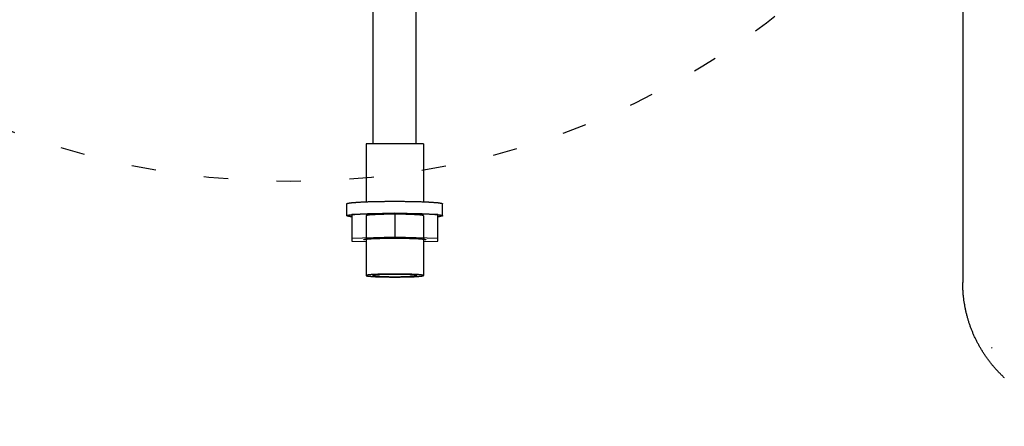
# Model space of a CAD drawing. Units: inches. Extents: x -27858 to 69732, y -1609 to 8951.
# Drawn here: x 3299 to 3315, y 1391 to 1397 of the extents above; entities that cross this region are included whole.
import ezdxf

# ---------------------------------------------------------------- set-up
doc = ezdxf.new("R2010")
doc.units = ezdxf.units.IN
doc.header["$MEASUREMENT"] = 0
doc.linetypes.add('DOT', pattern=[1.6, 0.4, -0.8, 0.4])

# ---------------------------------------------------------------- blocks, each defined once
blk = doc.blocks.new('CEN10 PLAN')
at = {"color": 8, "linetype": 'Continuous'}
for p, q in [((1121.131, -2204.617), (1121.131, -2198.574)), ((1121.84, -2204.617), (1121.84, -2198.574)), ((1130.831, -2202.406), (1130.831, -2202.589)), ((1130.831, -2202.589), (1130.831, -2202.772)), ((1130.831, -2202.772), (1130.831, -2202.955)), ((1130.831, -2202.955), (1130.831, -2203.138)), ((1130.831, -2203.138), (1130.831, -2203.32)), ((1130.831, -2203.32), (1130.831, -2203.502)), ((1130.831, -2203.502), (1130.831, -2203.683)), ((1130.831, -2203.683), (1130.831, -2203.864)), ((1130.831, -2203.864), (1130.831, -2204.045)), ((1130.831, -2204.045), (1130.831, -2204.226)), ((1130.831, -2204.226), (1130.831, -2204.406)), ((1130.831, -2204.406), (1130.831, -2204.586)), ((1130.831, -2204.586), (1130.831, -2204.765)), ((1121.958, -2204.617), (1121.013, -2204.617)), ((1121.013, -2204.617), (1121.013, -2205.569)), ((1121.958, -2204.617), (1121.958, -2205.569)), ((1130.831, -2204.765), (1130.831, -2204.944)), ((1130.831, -2204.944), (1130.831, -2205.123)), ((1130.831, -2205.123), (1130.831, -2205.301)), ((1130.831, -2205.301), (1130.831, -2205.479)), ((1130.831, -2205.479), (1130.831, -2205.657)), ((1120.698, -2205.798), (1120.698, -2205.602)), ((1122.273, -2205.798), (1122.273, -2205.602)), ((1130.831, -2205.657), (1130.831, -2205.834)), ((1121.486, -2205.757), (1120.777, -2205.779)), ((1120.777, -2205.779), (1120.777, -2206.215)), ((1121.013, -2205.798), (1121.013, -2206.781)), ((1122.194, -2205.779), (1121.486, -2205.757)), ((1121.486, -2205.757), (1121.486, -2206.15)), ((1121.958, -2205.798), (1121.958, -2206.781)), ((1122.194, -2206.215), (1122.194, -2205.779)), ((1130.831, -2205.834), (1130.831, -2206.012)), ((1130.831, -2206.012), (1130.831, -2206.189)), ((1121.486, -2206.15), (1120.777, -2206.172)), ((1120.777, -2206.215), (1121.013, -2206.222)), ((1122.194, -2206.172), (1121.486, -2206.15)), ((1121.958, -2206.222), (1122.194, -2206.215)), ((1130.831, -2206.189), (1130.831, -2206.366)), ((1130.831, -2206.366), (1130.83, -2206.542)), ((1130.83, -2206.542), (1130.83, -2206.719)), ((1130.83, -2206.719), (1130.83, -2206.896)), ((1130.831, -2206.91), (1130.83, -2206.896)), ((1130.831, -2206.923), (1130.831, -2206.91)), ((1130.831, -2206.937), (1130.831, -2206.923)), ((1130.831, -2206.951), (1130.831, -2206.937)), ((1130.832, -2206.964), (1130.831, -2206.951)), ((1130.832, -2206.978), (1130.832, -2206.964)), ((1130.833, -2206.991), (1130.832, -2206.978)), ((1130.833, -2207.005), (1130.833, -2206.991)), ((1130.834, -2207.019), (1130.833, -2207.005)), ((1130.835, -2207.032), (1130.834, -2207.019)), ((1130.835, -2207.046), (1130.835, -2207.032)), ((1130.836, -2207.059), (1130.835, -2207.046)), ((1130.837, -2207.073), (1130.836, -2207.059)), ((1130.839, -2207.087), (1130.837, -2207.073)), ((1130.84, -2207.1), (1130.839, -2207.087)), ((1130.841, -2207.114), (1130.84, -2207.1)), ((1130.843, -2207.127), (1130.841, -2207.114)), ((1130.844, -2207.141), (1130.843, -2207.127)), ((1130.846, -2207.154), (1130.844, -2207.141)), ((1130.848, -2207.168), (1130.846, -2207.154)), ((1130.849, -2207.181), (1130.848, -2207.168)), ((1130.851, -2207.195), (1130.849, -2207.181)), ((1130.853, -2207.208), (1130.851, -2207.195)), ((1130.855, -2207.222), (1130.853, -2207.208)), ((1130.857, -2207.235), (1130.855, -2207.222)), ((1130.859, -2207.249), (1130.857, -2207.235)), ((1130.862, -2207.262), (1130.859, -2207.249)), ((1130.864, -2207.275), (1130.862, -2207.262)), ((1130.867, -2207.289), (1130.864, -2207.275)), ((1130.869, -2207.302), (1130.867, -2207.289)), ((1130.872, -2207.315), (1130.869, -2207.302)), ((1130.874, -2207.329), (1130.872, -2207.315)), ((1130.877, -2207.342), (1130.874, -2207.329)), ((1130.88, -2207.355), (1130.877, -2207.342)), ((1130.883, -2207.369), (1130.88, -2207.355)), ((1130.886, -2207.382), (1130.883, -2207.369)), ((1130.889, -2207.395), (1130.886, -2207.382)), ((1130.892, -2207.408), (1130.889, -2207.395)), ((1130.896, -2207.421), (1130.892, -2207.408)), ((1130.899, -2207.434), (1130.896, -2207.421)), ((1130.902, -2207.447), (1130.899, -2207.434)), ((1130.906, -2207.461), (1130.902, -2207.447)), ((1130.91, -2207.474), (1130.906, -2207.461)), ((1130.913, -2207.487), (1130.91, -2207.474)), ((1130.917, -2207.5), (1130.913, -2207.487)), ((1130.921, -2207.513), (1130.917, -2207.5)), ((1130.925, -2207.526), (1130.921, -2207.513)), ((1130.929, -2207.538), (1130.925, -2207.526)), ((1130.933, -2207.551), (1130.929, -2207.538)), ((1130.937, -2207.564), (1130.933, -2207.551)), ((1130.942, -2207.577), (1130.937, -2207.564)), ((1130.946, -2207.59), (1130.942, -2207.577)), ((1130.95, -2207.603), (1130.946, -2207.59)), ((1130.955, -2207.615), (1130.95, -2207.603)), ((1130.959, -2207.628), (1130.955, -2207.615)), ((1130.964, -2207.641), (1130.959, -2207.628)), ((1130.969, -2207.653), (1130.964, -2207.641)), ((1130.974, -2207.666), (1130.969, -2207.653)), ((1130.979, -2207.679), (1130.974, -2207.666)), ((1130.984, -2207.691), (1130.979, -2207.679)), ((1130.989, -2207.704), (1130.984, -2207.691)), ((1130.994, -2207.716), (1130.989, -2207.704)), ((1130.999, -2207.729), (1130.994, -2207.716)), ((1131.004, -2207.741), (1130.999, -2207.729)), ((1131.01, -2207.753), (1131.004, -2207.741)), ((1131.015, -2207.766), (1131.01, -2207.753)), ((1131.021, -2207.778), (1131.015, -2207.766)), ((1131.026, -2207.79), (1131.021, -2207.778)), ((1131.032, -2207.803), (1131.026, -2207.79)), ((1131.038, -2207.815), (1131.032, -2207.803)), ((1131.044, -2207.827), (1131.038, -2207.815)), ((1131.05, -2207.839), (1131.044, -2207.827)), ((1131.056, -2207.851), (1131.05, -2207.839)), ((1131.062, -2207.863), (1131.056, -2207.851)), ((1131.068, -2207.875), (1131.062, -2207.863)), ((1131.074, -2207.887), (1131.068, -2207.875)), ((1131.081, -2207.899), (1131.074, -2207.887)), ((1131.087, -2207.911), (1131.081, -2207.899)), ((1131.094, -2207.923), (1131.087, -2207.911)), ((1131.1, -2207.935), (1131.094, -2207.923)), ((1131.107, -2207.947), (1131.1, -2207.935)), ((1131.113, -2207.958), (1131.107, -2207.947)), ((1131.12, -2207.97), (1131.113, -2207.958)), ((1131.127, -2207.982), (1131.12, -2207.97)), ((1131.134, -2207.993), (1131.127, -2207.982)), ((1131.141, -2208.005), (1131.134, -2207.993)), ((1131.148, -2208.016), (1131.141, -2208.005)), ((1131.155, -2208.028), (1131.148, -2208.016)), ((1131.312, -2207.975), (1131.305, -2207.964)), ((1131.162, -2208.039), (1131.155, -2208.028)), ((1131.17, -2208.051), (1131.162, -2208.039)), ((1131.177, -2208.062), (1131.17, -2208.051)), ((1131.185, -2208.073), (1131.177, -2208.062)), ((1131.192, -2208.085), (1131.185, -2208.073)), ((1131.2, -2208.096), (1131.192, -2208.085)), ((1131.207, -2208.107), (1131.2, -2208.096)), ((1131.215, -2208.118), (1131.207, -2208.107)), ((1131.223, -2208.129), (1131.215, -2208.118)), ((1131.231, -2208.14), (1131.223, -2208.129)), ((1131.239, -2208.151), (1131.231, -2208.14)), ((1131.247, -2208.162), (1131.239, -2208.151)), ((1131.255, -2208.173), (1131.247, -2208.162)), ((1131.263, -2208.183), (1131.255, -2208.173)), ((1131.271, -2208.194), (1131.263, -2208.183)), ((1131.279, -2208.205), (1131.271, -2208.194)), ((1131.288, -2208.216), (1131.279, -2208.205)), ((1131.296, -2208.226), (1131.288, -2208.216)), ((1131.305, -2208.237), (1131.296, -2208.226)), ((1131.313, -2208.247), (1131.305, -2208.237)), ((1131.322, -2208.258), (1131.313, -2208.247)), ((1131.331, -2208.268), (1131.322, -2208.258)), ((1131.339, -2208.278), (1131.331, -2208.268)), ((1131.348, -2208.289), (1131.339, -2208.278)), ((1131.357, -2208.299), (1131.348, -2208.289)), ((1131.366, -2208.309), (1131.357, -2208.299)), ((1131.375, -2208.319), (1131.366, -2208.309)), ((1131.384, -2208.329), (1131.375, -2208.319)), ((1131.393, -2208.339), (1131.384, -2208.329)), ((1131.403, -2208.349), (1131.393, -2208.339)), ((1131.412, -2208.359), (1131.403, -2208.349)), ((1131.421, -2208.369), (1131.412, -2208.359)), ((1131.431, -2208.379), (1131.421, -2208.369)), ((1131.44, -2208.388), (1131.431, -2208.379)), ((1131.45, -2208.398), (1131.44, -2208.388)), ((1131.459, -2208.408), (1131.45, -2208.398)), ((1131.469, -2208.417), (1131.459, -2208.408)), ((1131.479, -2208.427), (1131.469, -2208.417)), ((1131.489, -2208.436), (1131.479, -2208.427)), ((1131.498, -2208.445), (1131.489, -2208.436)), ((1131.508, -2208.455), (1131.498, -2208.445)), ((1131.518, -2208.464), (1131.508, -2208.455))]:
    blk.add_line(p, q, dxfattribs=at)
at = {"color": 8, "linetype": 'Continuous', "flags": 128}
for points in [[(1120.698, -2205.602), (1120.698, -2205.601), (1120.698, -2205.601), (1120.698, -2205.6), (1120.699, -2205.6), (1120.699, -2205.599), (1120.699, -2205.599), (1120.7, -2205.598), (1120.701, -2205.598), (1120.701, -2205.597), (1120.703, -2205.597), (1120.704, -2205.596), (1120.706, -2205.596), (1120.708, -2205.595), (1120.71, -2205.595), (1120.712, -2205.594), (1120.714, -2205.594), (1120.717, -2205.593), (1120.72, -2205.593), (1120.722, -2205.592), (1120.725, -2205.592), (1120.728, -2205.591), (1120.731, -2205.59), (1120.735, -2205.59), (1120.738, -2205.589), (1120.741, -2205.588), (1120.745, -2205.588), (1120.749, -2205.587), (1120.753, -2205.587), (1120.758, -2205.586), (1120.763, -2205.585), (1120.768, -2205.585), (1120.774, -2205.584), (1120.779, -2205.583), (1120.786, -2205.583), (1120.792, -2205.582), (1120.799, -2205.582), (1120.806, -2205.581), (1120.813, -2205.58), (1120.82, -2205.58), (1120.828, -2205.579), (1120.836, -2205.579), (1120.843, -2205.578), (1120.852, -2205.577), (1120.86, -2205.577), (1120.868, -2205.576), (1120.877, -2205.576), (1120.886, -2205.575), (1120.895, -2205.575), (1120.904, -2205.574), (1120.914, -2205.573), (1120.923, -2205.573), (1120.933, -2205.572), (1120.943, -2205.572), (1120.954, -2205.571), (1120.964, -2205.571), (1120.975, -2205.57), (1120.986, -2205.57), (1120.997, -2205.569), (1121.008, -2205.569), (1121.019, -2205.569), (1121.031, -2205.568), (1121.042, -2205.568), (1121.054, -2205.567), (1121.066, -2205.567), (1121.078, -2205.567), (1121.091, -2205.566), (1121.103, -2205.566), (1121.115, -2205.565), (1121.128, -2205.565), (1121.141, -2205.565), (1121.154, -2205.564), (1121.167, -2205.564), (1121.18, -2205.564), (1121.193, -2205.564), (1121.206, -2205.563), (1121.22, -2205.563), (1121.233, -2205.563), (1121.247, -2205.563), (1121.26, -2205.562), (1121.274, -2205.562), (1121.288, -2205.562), (1121.302, -2205.562), (1121.316, -2205.562), (1121.329, -2205.561), (1121.344, -2205.561), (1121.358, -2205.561), (1121.372, -2205.561), (1121.386, -2205.561), (1121.4, -2205.561), (1121.414, -2205.561), (1121.429, -2205.561), (1121.443, -2205.561), (1121.457, -2205.561), (1121.471, -2205.561), (1121.486, -2205.561), (1121.5, -2205.561), (1121.514, -2205.561), (1121.529, -2205.561), (1121.543, -2205.561), (1121.557, -2205.561), (1121.571, -2205.561), (1121.586, -2205.561), (1121.6, -2205.561), (1121.614, -2205.561), (1121.628, -2205.561), (1121.642, -2205.561), (1121.656, -2205.562), (1121.67, -2205.562), (1121.684, -2205.562), (1121.698, -2205.562), (1121.711, -2205.562), (1121.725, -2205.563), (1121.739, -2205.563), (1121.752, -2205.563), (1121.765, -2205.563), (1121.779, -2205.564), (1121.792, -2205.564), (1121.805, -2205.564), (1121.818, -2205.564), (1121.831, -2205.565), (1121.844, -2205.565), (1121.856, -2205.565), (1121.869, -2205.566), (1121.881, -2205.566), (1121.893, -2205.567), (1121.905, -2205.567), (1121.917, -2205.567), (1121.929, -2205.568), (1121.941, -2205.568), (1121.952, -2205.569), (1121.964, -2205.569), (1121.975, -2205.569), (1121.986, -2205.57), (1121.997, -2205.57), (1122.007, -2205.571), (1122.018, -2205.571), (1122.028, -2205.572), (1122.038, -2205.572), (1122.048, -2205.573), (1122.058, -2205.573), (1122.067, -2205.574), (1122.077, -2205.575), (1122.086, -2205.575), (1122.095, -2205.576), (1122.103, -2205.576), (1122.112, -2205.577), (1122.12, -2205.577), (1122.128, -2205.578), (1122.136, -2205.579), (1122.144, -2205.579), (1122.151, -2205.58), (1122.159, -2205.58), (1122.166, -2205.581), (1122.173, -2205.582), (1122.179, -2205.582), (1122.186, -2205.583), (1122.192, -2205.583), (1122.198, -2205.584), (1122.203, -2205.585), (1122.209, -2205.585), (1122.214, -2205.586), (1122.218, -2205.587), (1122.222, -2205.587), (1122.226, -2205.588), (1122.23, -2205.588), (1122.234, -2205.589), (1122.237, -2205.59), (1122.24, -2205.59), (1122.243, -2205.591), (1122.246, -2205.592), (1122.249, -2205.592), (1122.252, -2205.593), (1122.255, -2205.593), (1122.257, -2205.594), (1122.26, -2205.594), (1122.262, -2205.595), (1122.264, -2205.595), (1122.266, -2205.596), (1122.267, -2205.596), (1122.269, -2205.597), (1122.27, -2205.597), (1122.271, -2205.598), (1122.272, -2205.598), (1122.272, -2205.599), (1122.273, -2205.599), (1122.273, -2205.6), (1122.273, -2205.6), (1122.273, -2205.601), (1122.273, -2205.601), (1122.273, -2205.602)], [(1120.698, -2205.798), (1120.698, -2205.798), (1120.698, -2205.797), (1120.698, -2205.797), (1120.699, -2205.796), (1120.699, -2205.796), (1120.699, -2205.795), (1120.7, -2205.795), (1120.701, -2205.794), (1120.701, -2205.794), (1120.703, -2205.793), (1120.704, -2205.793), (1120.706, -2205.792), (1120.708, -2205.792), (1120.71, -2205.791), (1120.712, -2205.791), (1120.714, -2205.79), (1120.717, -2205.79), (1120.72, -2205.789), (1120.722, -2205.789), (1120.725, -2205.788), (1120.728, -2205.788), (1120.731, -2205.787), (1120.735, -2205.786), (1120.738, -2205.786), (1120.741, -2205.785), (1120.745, -2205.784), (1120.749, -2205.784), (1120.753, -2205.783), (1120.758, -2205.782), (1120.763, -2205.782), (1120.768, -2205.781), (1120.774, -2205.781), (1120.779, -2205.78), (1120.786, -2205.779), (1120.792, -2205.779), (1120.799, -2205.778), (1120.806, -2205.778), (1120.813, -2205.777), (1120.82, -2205.776), (1120.828, -2205.776), (1120.836, -2205.775), (1120.843, -2205.775), (1120.852, -2205.774), (1120.86, -2205.773), (1120.868, -2205.773), (1120.877, -2205.772), (1120.886, -2205.772), (1120.895, -2205.771), (1120.904, -2205.771), (1120.914, -2205.77), (1120.923, -2205.769), (1120.933, -2205.769), (1120.943, -2205.768), (1120.954, -2205.768), (1120.964, -2205.767), (1120.975, -2205.767), (1120.986, -2205.767), (1120.997, -2205.766), (1121.008, -2205.766), (1121.019, -2205.765), (1121.031, -2205.765), (1121.042, -2205.764), (1121.054, -2205.764), (1121.066, -2205.763), (1121.078, -2205.763), (1121.091, -2205.763), (1121.103, -2205.762), (1121.115, -2205.762), (1121.128, -2205.762), (1121.141, -2205.761), (1121.154, -2205.761), (1121.167, -2205.761), (1121.18, -2205.76), (1121.193, -2205.76), (1121.206, -2205.76), (1121.22, -2205.76), (1121.233, -2205.759), (1121.247, -2205.759), (1121.26, -2205.759), (1121.274, -2205.759), (1121.288, -2205.758), (1121.302, -2205.758), (1121.316, -2205.758), (1121.329, -2205.758), (1121.344, -2205.758), (1121.358, -2205.758), (1121.372, -2205.758), (1121.386, -2205.757), (1121.4, -2205.757), (1121.414, -2205.757), (1121.429, -2205.757), (1121.443, -2205.757), (1121.457, -2205.757), (1121.471, -2205.757), (1121.486, -2205.757), (1121.5, -2205.757), (1121.514, -2205.757), (1121.529, -2205.757), (1121.543, -2205.757), (1121.557, -2205.757), (1121.571, -2205.757), (1121.586, -2205.757), (1121.6, -2205.758), (1121.614, -2205.758), (1121.628, -2205.758), (1121.642, -2205.758), (1121.656, -2205.758), (1121.67, -2205.758), (1121.684, -2205.758), (1121.698, -2205.759), (1121.711, -2205.759), (1121.725, -2205.759), (1121.739, -2205.759), (1121.752, -2205.76), (1121.765, -2205.76), (1121.779, -2205.76), (1121.792, -2205.76), (1121.805, -2205.761), (1121.818, -2205.761), (1121.831, -2205.761), (1121.844, -2205.762), (1121.856, -2205.762), (1121.869, -2205.762), (1121.881, -2205.763), (1121.893, -2205.763), (1121.905, -2205.763), (1121.917, -2205.764), (1121.929, -2205.764), (1121.941, -2205.765), (1121.952, -2205.765), (1121.964, -2205.766), (1121.975, -2205.766), (1121.986, -2205.767), (1121.997, -2205.767), (1122.007, -2205.767), (1122.018, -2205.768), (1122.028, -2205.768), (1122.038, -2205.769), (1122.048, -2205.769), (1122.058, -2205.77), (1122.067, -2205.771), (1122.077, -2205.771), (1122.086, -2205.772), (1122.095, -2205.772), (1122.103, -2205.773), (1122.112, -2205.773), (1122.12, -2205.774), (1122.128, -2205.775), (1122.136, -2205.775), (1122.144, -2205.776), (1122.151, -2205.776), (1122.159, -2205.777), (1122.166, -2205.778), (1122.173, -2205.778), (1122.179, -2205.779), (1122.186, -2205.779), (1122.192, -2205.78), (1122.198, -2205.781), (1122.203, -2205.781), (1122.209, -2205.782), (1122.214, -2205.782), (1122.218, -2205.783), (1122.222, -2205.784), (1122.226, -2205.784), (1122.23, -2205.785), (1122.234, -2205.786), (1122.237, -2205.786), (1122.24, -2205.787), (1122.243, -2205.788), (1122.246, -2205.788), (1122.249, -2205.789), (1122.252, -2205.789), (1122.255, -2205.79), (1122.257, -2205.79), (1122.26, -2205.791), (1122.262, -2205.791), (1122.264, -2205.792), (1122.266, -2205.792), (1122.267, -2205.793), (1122.269, -2205.793), (1122.27, -2205.794), (1122.271, -2205.794), (1122.272, -2205.795), (1122.272, -2205.795), (1122.273, -2205.796), (1122.273, -2205.796), (1122.273, -2205.797), (1122.273, -2205.797), (1122.273, -2205.798), (1122.273, -2205.798)], [(1121.958, -2205.798), (1121.958, -2205.798), (1121.958, -2205.798), (1121.958, -2205.797), (1121.958, -2205.797), (1121.958, -2205.797), (1121.958, -2205.796), (1121.957, -2205.796), (1121.957, -2205.796), (1121.956, -2205.795), (1121.955, -2205.795), (1121.954, -2205.795), (1121.953, -2205.794), (1121.952, -2205.794), (1121.95, -2205.794), (1121.949, -2205.794), (1121.947, -2205.793), (1121.946, -2205.793), (1121.944, -2205.793), (1121.942, -2205.792), (1121.94, -2205.792), (1121.938, -2205.792), (1121.936, -2205.791), (1121.934, -2205.791), (1121.931, -2205.79), (1121.929, -2205.79), (1121.927, -2205.79), (1121.924, -2205.789), (1121.921, -2205.789), (1121.918, -2205.788), (1121.915, -2205.788), (1121.911, -2205.787), (1121.907, -2205.787), (1121.903, -2205.787), (1121.899, -2205.786), (1121.895, -2205.786), (1121.89, -2205.786), (1121.886, -2205.785), (1121.881, -2205.785), (1121.876, -2205.784), (1121.871, -2205.784), (1121.866, -2205.784), (1121.86, -2205.783), (1121.855, -2205.783), (1121.849, -2205.783), (1121.844, -2205.782), (1121.838, -2205.782), (1121.832, -2205.782), (1121.826, -2205.781), (1121.82, -2205.781), (1121.814, -2205.781), (1121.807, -2205.78), (1121.8, -2205.78), (1121.794, -2205.78), (1121.787, -2205.779), (1121.78, -2205.779), (1121.773, -2205.779), (1121.766, -2205.778), (1121.758, -2205.778), (1121.751, -2205.778), (1121.743, -2205.778), (1121.736, -2205.777), (1121.728, -2205.777), (1121.72, -2205.777), (1121.712, -2205.777), (1121.704, -2205.776), (1121.696, -2205.776), (1121.688, -2205.776), (1121.68, -2205.776), (1121.671, -2205.776), (1121.663, -2205.775), (1121.655, -2205.775), (1121.646, -2205.775), (1121.638, -2205.775), (1121.629, -2205.775), (1121.62, -2205.775), (1121.612, -2205.775), (1121.603, -2205.774), (1121.594, -2205.774), (1121.585, -2205.774), (1121.576, -2205.774), (1121.567, -2205.774), (1121.558, -2205.774), (1121.549, -2205.774), (1121.54, -2205.774), (1121.531, -2205.774), (1121.522, -2205.774), (1121.513, -2205.774), (1121.504, -2205.774), (1121.495, -2205.774), (1121.486, -2205.774), (1121.477, -2205.774), (1121.468, -2205.774), (1121.458, -2205.774), (1121.449, -2205.774), (1121.44, -2205.774), (1121.431, -2205.774), (1121.422, -2205.774), (1121.413, -2205.774), (1121.404, -2205.774), (1121.395, -2205.774), (1121.386, -2205.774), (1121.378, -2205.774), (1121.369, -2205.774), (1121.36, -2205.775), (1121.351, -2205.775), (1121.343, -2205.775), (1121.334, -2205.775), (1121.325, -2205.775), (1121.317, -2205.775), (1121.308, -2205.775), (1121.3, -2205.776), (1121.292, -2205.776), (1121.284, -2205.776), (1121.275, -2205.776), (1121.267, -2205.776), (1121.259, -2205.777), (1121.251, -2205.777), (1121.244, -2205.777), (1121.236, -2205.777), (1121.228, -2205.778), (1121.221, -2205.778), (1121.213, -2205.778), (1121.206, -2205.778), (1121.199, -2205.779), (1121.192, -2205.779), (1121.185, -2205.779), (1121.178, -2205.78), (1121.171, -2205.78), (1121.164, -2205.78), (1121.158, -2205.781), (1121.152, -2205.781), (1121.145, -2205.781), (1121.139, -2205.782), (1121.134, -2205.782), (1121.128, -2205.782), (1121.122, -2205.783), (1121.116, -2205.783), (1121.111, -2205.783), (1121.106, -2205.784), (1121.101, -2205.784), (1121.095, -2205.784), (1121.091, -2205.785), (1121.086, -2205.785), (1121.081, -2205.786), (1121.077, -2205.786), (1121.072, -2205.786), (1121.068, -2205.787), (1121.064, -2205.787), (1121.06, -2205.787), (1121.057, -2205.788), (1121.054, -2205.788), (1121.051, -2205.789), (1121.048, -2205.789), (1121.045, -2205.79), (1121.043, -2205.79), (1121.04, -2205.79), (1121.038, -2205.791), (1121.036, -2205.791), (1121.034, -2205.792), (1121.032, -2205.792), (1121.03, -2205.792), (1121.028, -2205.793), (1121.026, -2205.793), (1121.024, -2205.793), (1121.023, -2205.794), (1121.021, -2205.794), (1121.02, -2205.794), (1121.018, -2205.794), (1121.017, -2205.795), (1121.016, -2205.795), (1121.015, -2205.795), (1121.015, -2205.796), (1121.014, -2205.796), (1121.014, -2205.796), (1121.014, -2205.797), (1121.014, -2205.797), (1121.013, -2205.797), (1121.013, -2205.798), (1121.013, -2205.798), (1121.013, -2205.798)], [(1120.974, -2206.193), (1120.974, -2206.193), (1120.974, -2206.193), (1120.974, -2206.192), (1120.974, -2206.192), (1120.974, -2206.192), (1120.974, -2206.192), (1120.975, -2206.191), (1120.975, -2206.191), (1120.975, -2206.191), (1120.976, -2206.19), (1120.977, -2206.19), (1120.977, -2206.19), (1120.978, -2206.19), (1120.979, -2206.189), (1120.98, -2206.189), (1120.981, -2206.189), (1120.982, -2206.188), (1120.984, -2206.188), (1120.985, -2206.188), (1120.986, -2206.187), (1120.988, -2206.187), (1120.989, -2206.187), (1120.991, -2206.186), (1120.992, -2206.186), (1120.994, -2206.186), (1120.996, -2206.185), (1120.998, -2206.185), (1121, -2206.185), (1121.002, -2206.184), (1121.004, -2206.184), (1121.007, -2206.184), (1121.01, -2206.183), (1121.012, -2206.183), (1121.015, -2206.183), (1121.018, -2206.182), (1121.022, -2206.182), (1121.025, -2206.181), (1121.028, -2206.181), (1121.032, -2206.181), (1121.035, -2206.18), (1121.039, -2206.18), (1121.043, -2206.18), (1121.047, -2206.179), (1121.051, -2206.179), (1121.055, -2206.179), (1121.059, -2206.178), (1121.063, -2206.178), (1121.068, -2206.178), (1121.072, -2206.177), (1121.077, -2206.177), (1121.081, -2206.177), (1121.086, -2206.176), (1121.091, -2206.176), (1121.096, -2206.176), (1121.101, -2206.175), (1121.106, -2206.175), (1121.112, -2206.175), (1121.117, -2206.175), (1121.123, -2206.174), (1121.128, -2206.174), (1121.134, -2206.174), (1121.14, -2206.173), (1121.146, -2206.173), (1121.151, -2206.173), (1121.157, -2206.173), (1121.164, -2206.172), (1121.17, -2206.172), (1121.176, -2206.172), (1121.182, -2206.172), (1121.189, -2206.171), (1121.195, -2206.171), (1121.202, -2206.171), (1121.208, -2206.171), (1121.215, -2206.17), (1121.222, -2206.17), (1121.228, -2206.17), (1121.235, -2206.17), (1121.242, -2206.17), (1121.249, -2206.169), (1121.256, -2206.169), (1121.263, -2206.169), (1121.271, -2206.169), (1121.278, -2206.169), (1121.285, -2206.168), (1121.292, -2206.168), (1121.3, -2206.168), (1121.307, -2206.168), (1121.315, -2206.168), (1121.322, -2206.168), (1121.33, -2206.168), (1121.337, -2206.167), (1121.345, -2206.167), (1121.352, -2206.167), (1121.36, -2206.167), (1121.367, -2206.167), (1121.375, -2206.167), (1121.382, -2206.167), (1121.389, -2206.167), (1121.396, -2206.167), (1121.402, -2206.167), (1121.409, -2206.167), (1121.415, -2206.167), (1121.421, -2206.167), (1121.426, -2206.166), (1121.432, -2206.166), (1121.437, -2206.166), (1121.442, -2206.166), (1121.446, -2206.166), (1121.451, -2206.166), (1121.455, -2206.166), (1121.459, -2206.166), (1121.462, -2206.166), (1121.466, -2206.166), (1121.469, -2206.166), (1121.472, -2206.166), (1121.475, -2206.166), (1121.478, -2206.166), (1121.48, -2206.166), (1121.483, -2206.166), (1121.486, -2206.166)], [(1121.486, -2206.166), (1121.488, -2206.166), (1121.491, -2206.166), (1121.494, -2206.166), (1121.497, -2206.166), (1121.5, -2206.166), (1121.503, -2206.166), (1121.506, -2206.166), (1121.509, -2206.166), (1121.513, -2206.166), (1121.517, -2206.166), (1121.521, -2206.166), (1121.525, -2206.166), (1121.53, -2206.166), (1121.535, -2206.166), (1121.54, -2206.166), (1121.545, -2206.166), (1121.551, -2206.167), (1121.557, -2206.167), (1121.563, -2206.167), (1121.569, -2206.167), (1121.576, -2206.167), (1121.583, -2206.167), (1121.59, -2206.167), (1121.597, -2206.167), (1121.604, -2206.167), (1121.612, -2206.167), (1121.619, -2206.167), (1121.627, -2206.167), (1121.634, -2206.167), (1121.642, -2206.168), (1121.65, -2206.168), (1121.657, -2206.168), (1121.664, -2206.168), (1121.672, -2206.168), (1121.679, -2206.168), (1121.687, -2206.168), (1121.694, -2206.169), (1121.701, -2206.169), (1121.708, -2206.169), (1121.715, -2206.169), (1121.722, -2206.169), (1121.729, -2206.17), (1121.736, -2206.17), (1121.743, -2206.17), (1121.75, -2206.17), (1121.757, -2206.17), (1121.763, -2206.171), (1121.77, -2206.171), (1121.776, -2206.171), (1121.783, -2206.171), (1121.789, -2206.172), (1121.796, -2206.172), (1121.802, -2206.172), (1121.808, -2206.172), (1121.814, -2206.173), (1121.82, -2206.173), (1121.826, -2206.173), (1121.832, -2206.173), (1121.838, -2206.174), (1121.843, -2206.174), (1121.849, -2206.174), (1121.854, -2206.175), (1121.86, -2206.175), (1121.865, -2206.175), (1121.87, -2206.175), (1121.875, -2206.176), (1121.88, -2206.176), (1121.885, -2206.176), (1121.89, -2206.177), (1121.895, -2206.177), (1121.899, -2206.177), (1121.904, -2206.178), (1121.908, -2206.178), (1121.913, -2206.178), (1121.917, -2206.179), (1121.921, -2206.179), (1121.925, -2206.179), (1121.929, -2206.18), (1121.932, -2206.18), (1121.936, -2206.18), (1121.94, -2206.181), (1121.943, -2206.181), (1121.947, -2206.181), (1121.95, -2206.182), (1121.953, -2206.182), (1121.956, -2206.183), (1121.959, -2206.183), (1121.962, -2206.183), (1121.965, -2206.184), (1121.967, -2206.184), (1121.969, -2206.184), (1121.972, -2206.185), (1121.974, -2206.185), (1121.976, -2206.185), (1121.977, -2206.186), (1121.979, -2206.186), (1121.981, -2206.186), (1121.982, -2206.187), (1121.984, -2206.187), (1121.985, -2206.187), (1121.986, -2206.188), (1121.988, -2206.188), (1121.989, -2206.188), (1121.99, -2206.189), (1121.991, -2206.189), (1121.992, -2206.189), (1121.993, -2206.19), (1121.994, -2206.19), (1121.995, -2206.19), (1121.996, -2206.19), (1121.996, -2206.191), (1121.997, -2206.191), (1121.997, -2206.191), (1121.997, -2206.192), (1121.997, -2206.192), (1121.997, -2206.192), (1121.998, -2206.192), (1121.998, -2206.193), (1121.998, -2206.193), (1121.998, -2206.193)], [(1121.958, -2206.781), (1121.958, -2206.781), (1121.958, -2206.78), (1121.958, -2206.78), (1121.958, -2206.78), (1121.958, -2206.779), (1121.957, -2206.779), (1121.957, -2206.779), (1121.956, -2206.778), (1121.956, -2206.778), (1121.955, -2206.778), (1121.954, -2206.777), (1121.952, -2206.777), (1121.951, -2206.777), (1121.949, -2206.776), (1121.948, -2206.776), (1121.946, -2206.776), (1121.944, -2206.776), (1121.942, -2206.775), (1121.939, -2206.775), (1121.937, -2206.775), (1121.935, -2206.774), (1121.933, -2206.774), (1121.93, -2206.773), (1121.928, -2206.773), (1121.925, -2206.772), (1121.922, -2206.772), (1121.919, -2206.771), (1121.916, -2206.771), (1121.913, -2206.77), (1121.909, -2206.77), (1121.905, -2206.77), (1121.901, -2206.769), (1121.896, -2206.769), (1121.892, -2206.768), (1121.887, -2206.768), (1121.882, -2206.768), (1121.876, -2206.767), (1121.871, -2206.767), (1121.865, -2206.767), (1121.86, -2206.766), (1121.854, -2206.766), (1121.848, -2206.765), (1121.842, -2206.765), (1121.835, -2206.765), (1121.829, -2206.764), (1121.823, -2206.764), (1121.816, -2206.764), (1121.809, -2206.763), (1121.802, -2206.763), (1121.795, -2206.763), (1121.788, -2206.762), (1121.78, -2206.762), (1121.773, -2206.762), (1121.765, -2206.761), (1121.758, -2206.761), (1121.75, -2206.761), (1121.742, -2206.76), (1121.733, -2206.76), (1121.725, -2206.76), (1121.717, -2206.76), (1121.708, -2206.759), (1121.7, -2206.759), (1121.691, -2206.759), (1121.683, -2206.759), (1121.674, -2206.759), (1121.665, -2206.758), (1121.656, -2206.758), (1121.647, -2206.758), (1121.638, -2206.758), (1121.629, -2206.758), (1121.619, -2206.758), (1121.61, -2206.757), (1121.601, -2206.757), (1121.591, -2206.757), (1121.582, -2206.757), (1121.572, -2206.757), (1121.563, -2206.757), (1121.553, -2206.757), (1121.544, -2206.757), (1121.534, -2206.757), (1121.524, -2206.757), (1121.515, -2206.757), (1121.505, -2206.757), (1121.495, -2206.757), (1121.486, -2206.757), (1121.476, -2206.757), (1121.466, -2206.757), (1121.457, -2206.757), (1121.447, -2206.757), (1121.437, -2206.757), (1121.428, -2206.757), (1121.418, -2206.757), (1121.409, -2206.757), (1121.399, -2206.757), (1121.39, -2206.757), (1121.38, -2206.757), (1121.371, -2206.757), (1121.361, -2206.757), (1121.352, -2206.758), (1121.343, -2206.758), (1121.334, -2206.758), (1121.325, -2206.758), (1121.316, -2206.758), (1121.307, -2206.758), (1121.298, -2206.759), (1121.289, -2206.759), (1121.28, -2206.759), (1121.272, -2206.759), (1121.263, -2206.759), (1121.255, -2206.76), (1121.246, -2206.76), (1121.238, -2206.76), (1121.23, -2206.76), (1121.222, -2206.761), (1121.214, -2206.761), (1121.206, -2206.761), (1121.199, -2206.762), (1121.191, -2206.762), (1121.184, -2206.762), (1121.176, -2206.763), (1121.169, -2206.763), (1121.162, -2206.763), (1121.156, -2206.764), (1121.149, -2206.764), (1121.143, -2206.764), (1121.136, -2206.765), (1121.13, -2206.765), (1121.124, -2206.765), (1121.118, -2206.766), (1121.112, -2206.766), (1121.106, -2206.767), (1121.101, -2206.767), (1121.095, -2206.767), (1121.09, -2206.768), (1121.085, -2206.768), (1121.08, -2206.768), (1121.075, -2206.769), (1121.071, -2206.769), (1121.067, -2206.77), (1121.063, -2206.77), (1121.059, -2206.77), (1121.056, -2206.771), (1121.052, -2206.771), (1121.049, -2206.772), (1121.046, -2206.772), (1121.044, -2206.773), (1121.041, -2206.773), (1121.039, -2206.774), (1121.037, -2206.774), (1121.034, -2206.775), (1121.032, -2206.775), (1121.03, -2206.775), (1121.028, -2206.776), (1121.026, -2206.776), (1121.024, -2206.776), (1121.022, -2206.776), (1121.021, -2206.777), (1121.019, -2206.777), (1121.018, -2206.777), (1121.017, -2206.778), (1121.016, -2206.778), (1121.015, -2206.778), (1121.014, -2206.779), (1121.014, -2206.779), (1121.014, -2206.779), (1121.014, -2206.78), (1121.013, -2206.78), (1121.013, -2206.78), (1121.013, -2206.781), (1121.013, -2206.781)], [(1121.013, -2206.781), (1121.013, -2206.782), (1121.013, -2206.782), (1121.013, -2206.782), (1121.014, -2206.783), (1121.014, -2206.783), (1121.014, -2206.784), (1121.014, -2206.784), (1121.015, -2206.784), (1121.016, -2206.785), (1121.017, -2206.785), (1121.018, -2206.785), (1121.019, -2206.785), (1121.021, -2206.786), (1121.022, -2206.786), (1121.024, -2206.786), (1121.026, -2206.787), (1121.028, -2206.787), (1121.03, -2206.787), (1121.032, -2206.788), (1121.034, -2206.788), (1121.037, -2206.788), (1121.039, -2206.789), (1121.041, -2206.789), (1121.044, -2206.79), (1121.046, -2206.79), (1121.049, -2206.791), (1121.052, -2206.791), (1121.056, -2206.792), (1121.059, -2206.792), (1121.063, -2206.792), (1121.067, -2206.793), (1121.071, -2206.793), (1121.075, -2206.794), (1121.08, -2206.794), (1121.085, -2206.794), (1121.09, -2206.795), (1121.095, -2206.795), (1121.101, -2206.796), (1121.106, -2206.796), (1121.112, -2206.796), (1121.118, -2206.797), (1121.124, -2206.797), (1121.13, -2206.797), (1121.136, -2206.798), (1121.143, -2206.798), (1121.149, -2206.799), (1121.156, -2206.799), (1121.162, -2206.799), (1121.169, -2206.8), (1121.176, -2206.8), (1121.184, -2206.8), (1121.191, -2206.801), (1121.199, -2206.801), (1121.206, -2206.801), (1121.214, -2206.802), (1121.222, -2206.802), (1121.23, -2206.802), (1121.238, -2206.802), (1121.246, -2206.803), (1121.255, -2206.803), (1121.263, -2206.803), (1121.272, -2206.803), (1121.28, -2206.804), (1121.289, -2206.804), (1121.298, -2206.804), (1121.307, -2206.804), (1121.316, -2206.804), (1121.325, -2206.804), (1121.334, -2206.805), (1121.343, -2206.805), (1121.352, -2206.805), (1121.361, -2206.805), (1121.371, -2206.805), (1121.38, -2206.805), (1121.39, -2206.805), (1121.399, -2206.806), (1121.409, -2206.806), (1121.418, -2206.806), (1121.428, -2206.806), (1121.437, -2206.806), (1121.447, -2206.806), (1121.457, -2206.806), (1121.466, -2206.806), (1121.476, -2206.806), (1121.486, -2206.806), (1121.495, -2206.806), (1121.505, -2206.806), (1121.515, -2206.806), (1121.524, -2206.806), (1121.534, -2206.806), (1121.544, -2206.806), (1121.553, -2206.806), (1121.563, -2206.806), (1121.572, -2206.806), (1121.582, -2206.805), (1121.591, -2206.805), (1121.601, -2206.805), (1121.61, -2206.805), (1121.619, -2206.805), (1121.629, -2206.805), (1121.638, -2206.805), (1121.647, -2206.804), (1121.656, -2206.804), (1121.665, -2206.804), (1121.674, -2206.804), (1121.683, -2206.804), (1121.691, -2206.804), (1121.7, -2206.803), (1121.708, -2206.803), (1121.717, -2206.803), (1121.725, -2206.803), (1121.733, -2206.802), (1121.742, -2206.802), (1121.75, -2206.802), (1121.758, -2206.802), (1121.765, -2206.801), (1121.773, -2206.801), (1121.78, -2206.801), (1121.788, -2206.8), (1121.795, -2206.8), (1121.802, -2206.8), (1121.809, -2206.799), (1121.816, -2206.799), (1121.823, -2206.799), (1121.829, -2206.798), (1121.835, -2206.798), (1121.842, -2206.797), (1121.848, -2206.797), (1121.854, -2206.797), (1121.86, -2206.796), (1121.865, -2206.796), (1121.871, -2206.796), (1121.876, -2206.795), (1121.882, -2206.795), (1121.887, -2206.794), (1121.892, -2206.794), (1121.896, -2206.794), (1121.901, -2206.793), (1121.905, -2206.793), (1121.909, -2206.792), (1121.913, -2206.792), (1121.916, -2206.792), (1121.919, -2206.791), (1121.922, -2206.791), (1121.925, -2206.79), (1121.928, -2206.79), (1121.93, -2206.789), (1121.933, -2206.789), (1121.935, -2206.788), (1121.937, -2206.788), (1121.939, -2206.788), (1121.942, -2206.787), (1121.944, -2206.787), (1121.946, -2206.787), (1121.948, -2206.786), (1121.949, -2206.786), (1121.951, -2206.786), (1121.952, -2206.785), (1121.954, -2206.785), (1121.955, -2206.785), (1121.956, -2206.785), (1121.956, -2206.784), (1121.957, -2206.784), (1121.957, -2206.784), (1121.958, -2206.783), (1121.958, -2206.783), (1121.958, -2206.782), (1121.958, -2206.782), (1121.958, -2206.782), (1121.958, -2206.781)], [(1121.848, -2206.781), (1121.848, -2206.781), (1121.848, -2206.781), (1121.848, -2206.78), (1121.848, -2206.78), (1121.848, -2206.78), (1121.847, -2206.78), (1121.847, -2206.779), (1121.847, -2206.779), (1121.846, -2206.779), (1121.846, -2206.779), (1121.845, -2206.778), (1121.844, -2206.778), (1121.843, -2206.778), (1121.842, -2206.778), (1121.841, -2206.778), (1121.84, -2206.777), (1121.838, -2206.777), (1121.837, -2206.777), (1121.835, -2206.777), (1121.834, -2206.776), (1121.832, -2206.776), (1121.831, -2206.776), (1121.829, -2206.775), (1121.827, -2206.775), (1121.826, -2206.775), (1121.824, -2206.774), (1121.822, -2206.774), (1121.819, -2206.774), (1121.817, -2206.773), (1121.815, -2206.773), (1121.812, -2206.773), (1121.809, -2206.773), (1121.806, -2206.772), (1121.803, -2206.772), (1121.8, -2206.772), (1121.796, -2206.771), (1121.792, -2206.771), (1121.789, -2206.771), (1121.785, -2206.771), (1121.781, -2206.77), (1121.777, -2206.77), (1121.773, -2206.77), (1121.769, -2206.769), (1121.765, -2206.769), (1121.76, -2206.769), (1121.756, -2206.769), (1121.751, -2206.768), (1121.747, -2206.768), (1121.742, -2206.768), (1121.737, -2206.768), (1121.732, -2206.767), (1121.727, -2206.767), (1121.722, -2206.767), (1121.717, -2206.767), (1121.711, -2206.766), (1121.706, -2206.766), (1121.7, -2206.766), (1121.695, -2206.766), (1121.689, -2206.766), (1121.683, -2206.765), (1121.677, -2206.765), (1121.671, -2206.765), (1121.665, -2206.765), (1121.659, -2206.765), (1121.653, -2206.764), (1121.647, -2206.764), (1121.641, -2206.764), (1121.635, -2206.764), (1121.628, -2206.764), (1121.622, -2206.764), (1121.615, -2206.764), (1121.609, -2206.763), (1121.602, -2206.763), (1121.596, -2206.763), (1121.589, -2206.763), (1121.582, -2206.763), (1121.575, -2206.763), (1121.569, -2206.763), (1121.562, -2206.763), (1121.555, -2206.763), (1121.548, -2206.763), (1121.541, -2206.763), (1121.534, -2206.762), (1121.528, -2206.762), (1121.521, -2206.762), (1121.514, -2206.762), (1121.507, -2206.762), (1121.5, -2206.762), (1121.493, -2206.762), (1121.486, -2206.762), (1121.479, -2206.762), (1121.472, -2206.762), (1121.465, -2206.762), (1121.458, -2206.762), (1121.451, -2206.762), (1121.444, -2206.762), (1121.437, -2206.762), (1121.43, -2206.763), (1121.423, -2206.763), (1121.416, -2206.763), (1121.41, -2206.763), (1121.403, -2206.763), (1121.396, -2206.763), (1121.389, -2206.763), (1121.383, -2206.763), (1121.376, -2206.763), (1121.369, -2206.763), (1121.363, -2206.763), (1121.356, -2206.764), (1121.35, -2206.764), (1121.343, -2206.764), (1121.337, -2206.764), (1121.331, -2206.764), (1121.324, -2206.764), (1121.318, -2206.764), (1121.312, -2206.765), (1121.306, -2206.765), (1121.3, -2206.765), (1121.294, -2206.765), (1121.288, -2206.765), (1121.283, -2206.766), (1121.277, -2206.766), (1121.271, -2206.766), (1121.266, -2206.766), (1121.26, -2206.766), (1121.255, -2206.767), (1121.25, -2206.767), (1121.245, -2206.767), (1121.239, -2206.767), (1121.234, -2206.768), (1121.23, -2206.768), (1121.225, -2206.768), (1121.22, -2206.768), (1121.216, -2206.769), (1121.211, -2206.769), (1121.207, -2206.769), (1121.203, -2206.769), (1121.199, -2206.77), (1121.194, -2206.77), (1121.19, -2206.77), (1121.187, -2206.771), (1121.183, -2206.771), (1121.179, -2206.771), (1121.175, -2206.771), (1121.172, -2206.772), (1121.169, -2206.772), (1121.166, -2206.772), (1121.162, -2206.773), (1121.16, -2206.773), (1121.157, -2206.773), (1121.154, -2206.773), (1121.152, -2206.774), (1121.15, -2206.774), (1121.148, -2206.774), (1121.146, -2206.775), (1121.144, -2206.775), (1121.142, -2206.775), (1121.141, -2206.776), (1121.139, -2206.776), (1121.138, -2206.776), (1121.136, -2206.777), (1121.135, -2206.777), (1121.133, -2206.777), (1121.132, -2206.777), (1121.131, -2206.778), (1121.129, -2206.778), (1121.128, -2206.778), (1121.127, -2206.778), (1121.127, -2206.778), (1121.126, -2206.779), (1121.125, -2206.779), (1121.125, -2206.779), (1121.124, -2206.779), (1121.124, -2206.78), (1121.124, -2206.78), (1121.124, -2206.78), (1121.124, -2206.78), (1121.124, -2206.781), (1121.124, -2206.781), (1121.124, -2206.781)], [(1121.124, -2206.781), (1121.124, -2206.782), (1121.124, -2206.782), (1121.124, -2206.782), (1121.124, -2206.782), (1121.124, -2206.783), (1121.124, -2206.783), (1121.124, -2206.783), (1121.125, -2206.783), (1121.125, -2206.784), (1121.126, -2206.784), (1121.127, -2206.784), (1121.127, -2206.784), (1121.128, -2206.784), (1121.129, -2206.785), (1121.131, -2206.785), (1121.132, -2206.785), (1121.133, -2206.785), (1121.135, -2206.786), (1121.136, -2206.786), (1121.138, -2206.786), (1121.139, -2206.786), (1121.141, -2206.787), (1121.142, -2206.787), (1121.144, -2206.787), (1121.146, -2206.788), (1121.148, -2206.788), (1121.15, -2206.788), (1121.152, -2206.789), (1121.154, -2206.789), (1121.157, -2206.789), (1121.16, -2206.79), (1121.162, -2206.79), (1121.166, -2206.79), (1121.169, -2206.791), (1121.172, -2206.791), (1121.175, -2206.791), (1121.179, -2206.791), (1121.183, -2206.792), (1121.187, -2206.792), (1121.19, -2206.792), (1121.194, -2206.792), (1121.199, -2206.793), (1121.203, -2206.793), (1121.207, -2206.793), (1121.211, -2206.794), (1121.216, -2206.794), (1121.22, -2206.794), (1121.225, -2206.794), (1121.23, -2206.795), (1121.234, -2206.795), (1121.239, -2206.795), (1121.245, -2206.795), (1121.25, -2206.796), (1121.255, -2206.796), (1121.26, -2206.796), (1121.266, -2206.796), (1121.271, -2206.797), (1121.277, -2206.797), (1121.283, -2206.797), (1121.288, -2206.797), (1121.294, -2206.797), (1121.3, -2206.798), (1121.306, -2206.798), (1121.312, -2206.798), (1121.318, -2206.798), (1121.324, -2206.798), (1121.331, -2206.798), (1121.337, -2206.799), (1121.343, -2206.799), (1121.35, -2206.799), (1121.356, -2206.799), (1121.363, -2206.799), (1121.369, -2206.799), (1121.376, -2206.799), (1121.383, -2206.799), (1121.389, -2206.8), (1121.396, -2206.8), (1121.403, -2206.8), (1121.41, -2206.8), (1121.416, -2206.8), (1121.423, -2206.8), (1121.43, -2206.8), (1121.437, -2206.8), (1121.444, -2206.8), (1121.451, -2206.8), (1121.458, -2206.8), (1121.465, -2206.8), (1121.472, -2206.8), (1121.479, -2206.8), (1121.486, -2206.8), (1121.493, -2206.8), (1121.5, -2206.8), (1121.507, -2206.8), (1121.514, -2206.8), (1121.521, -2206.8), (1121.528, -2206.8), (1121.534, -2206.8), (1121.541, -2206.8), (1121.548, -2206.8), (1121.555, -2206.8), (1121.562, -2206.8), (1121.569, -2206.8), (1121.575, -2206.8), (1121.582, -2206.8), (1121.589, -2206.799), (1121.596, -2206.799), (1121.602, -2206.799), (1121.609, -2206.799), (1121.615, -2206.799), (1121.622, -2206.799), (1121.628, -2206.799), (1121.635, -2206.799), (1121.641, -2206.798), (1121.647, -2206.798), (1121.653, -2206.798), (1121.659, -2206.798), (1121.665, -2206.798), (1121.671, -2206.798), (1121.677, -2206.797), (1121.683, -2206.797), (1121.689, -2206.797), (1121.695, -2206.797), (1121.7, -2206.797), (1121.706, -2206.796), (1121.711, -2206.796), (1121.717, -2206.796), (1121.722, -2206.796), (1121.727, -2206.795), (1121.732, -2206.795), (1121.737, -2206.795), (1121.742, -2206.795), (1121.747, -2206.794), (1121.751, -2206.794), (1121.756, -2206.794), (1121.76, -2206.794), (1121.765, -2206.793), (1121.769, -2206.793), (1121.773, -2206.793), (1121.777, -2206.792), (1121.781, -2206.792), (1121.785, -2206.792), (1121.789, -2206.792), (1121.792, -2206.791), (1121.796, -2206.791), (1121.8, -2206.791), (1121.803, -2206.791), (1121.806, -2206.79), (1121.809, -2206.79), (1121.812, -2206.79), (1121.815, -2206.789), (1121.817, -2206.789), (1121.819, -2206.789), (1121.822, -2206.788), (1121.824, -2206.788), (1121.826, -2206.788), (1121.827, -2206.787), (1121.829, -2206.787), (1121.831, -2206.787), (1121.832, -2206.786), (1121.834, -2206.786), (1121.835, -2206.786), (1121.837, -2206.786), (1121.838, -2206.785), (1121.84, -2206.785), (1121.841, -2206.785), (1121.842, -2206.785), (1121.843, -2206.784), (1121.844, -2206.784), (1121.845, -2206.784), (1121.846, -2206.784), (1121.846, -2206.784), (1121.847, -2206.783), (1121.847, -2206.783), (1121.847, -2206.783), (1121.848, -2206.783), (1121.848, -2206.782), (1121.848, -2206.782), (1121.848, -2206.782), (1121.848, -2206.782), (1121.848, -2206.781)]]:
    blk.add_lwpolyline(points, dxfattribs=at)
at = {"color": 8, "linetype": 'Continuous'}
for points in [[(1120.777, -2205.817), (1120.779, -2205.817), (1120.774, -2205.816), (1120.768, -2205.816), (1120.763, -2205.815), (1120.758, -2205.814), (1120.753, -2205.814), (1120.749, -2205.813), (1120.745, -2205.812), (1120.741, -2205.812), (1120.738, -2205.811), (1120.735, -2205.81), (1120.731, -2205.81), (1120.728, -2205.809), (1120.725, -2205.808), (1120.722, -2205.808), (1120.72, -2205.807), (1120.717, -2205.807), (1120.714, -2205.806), (1120.712, -2205.806), (1120.71, -2205.805), (1120.708, -2205.805), (1120.706, -2205.804), (1120.704, -2205.804), (1120.703, -2205.803), (1120.701, -2205.803), (1120.701, -2205.802), (1120.7, -2205.802), (1120.699, -2205.801), (1120.699, -2205.801), (1120.699, -2205.8), (1120.698, -2205.8), (1120.698, -2205.799), (1120.698, -2205.799), (1120.698, -2205.798)], [(1122.273, -2205.798), (1122.273, -2205.799), (1122.273, -2205.799), (1122.273, -2205.8), (1122.273, -2205.8), (1122.273, -2205.801), (1122.272, -2205.801), (1122.272, -2205.802), (1122.271, -2205.802), (1122.27, -2205.803), (1122.269, -2205.803), (1122.267, -2205.804), (1122.266, -2205.804), (1122.264, -2205.805), (1122.262, -2205.805), (1122.26, -2205.806), (1122.257, -2205.806), (1122.255, -2205.807), (1122.252, -2205.807), (1122.249, -2205.808), (1122.246, -2205.808), (1122.243, -2205.809), (1122.24, -2205.81), (1122.237, -2205.81), (1122.234, -2205.811), (1122.23, -2205.812), (1122.226, -2205.812), (1122.222, -2205.813), (1122.218, -2205.814), (1122.214, -2205.814), (1122.209, -2205.815), (1122.203, -2205.816), (1122.198, -2205.816), (1122.192, -2205.817), (1122.194, -2205.817)]]:
    blk.add_lwpolyline(points, dxfattribs=at)
at = {"color": 8, "linetype": 'DOT'}
blk.add_circle((1119.764, -2192.137), 13.1, dxfattribs=at)

msp = doc.modelspace()

# ---------------------------------------------------------------- hatches: boundary and pattern name
at = {"true_color": 0x000000}
h = msp.add_hatch(dxfattribs=at)
h.set_pattern_fill('AR-CONC', color=18)
h.set_pattern_definition([(50, (2180.977, 3904.5664), (7.172602, -0.627521), [0.75, -8.25]), (355, (2180.977, 3904.5664), (-1.387513, 7.521921), [0.6, -6.6]), (100.45144, (2181.575, 3904.514), (5.785088, 6.8944), [0.637402, -7.011421]), (46.1842, (2180.977, 3906.566), (10.672413, -1.655193), [1.125, -12.375]), (96.63564, (2181.867, 3906.428), (9.34662, 9.741186), [0.956103, -10.517138]), (351.18416, (2180.977, 3906.566), (9.34662, 9.741186), [0.9, -9.9]), (21, (2181.977, 3906.0664), (5.96907, -4.026189), [0.75, -8.25]), (326, (2181.977, 3906.0664), (2.433153, 7.2515), [0.6, -6.6]), (71.45144, (2182.4746, 3905.731), (8.402224, 3.225312), [0.637402, -7.011421]), (37.5, (2180.9772, 3904.5664), (0.1215986, 3.3289385), [0, -6.52, 0, -6.7, 0, -6.625]), (7.5, (2180.977, 3904.5664), (2.6306954, 3.944117), [0, -3.82, 0, -6.37, 0, -2.525]), (327.5, (2178.7472, 3904.5664), (5.3382244, -0.2255487), [0, -2.5, 0, -7.8, 0, -10.35]), (317.5, (2177.747, 3904.5664), (5.831862, 1.00105), [0, -3.25, 0, -5.18, 0, -7.35])])
edge = h.paths.add_edge_path()
edge.add_arc((3272.1803, 1407.5931), 72, 0, 360)
edge = h.paths.add_edge_path(flags=17)
edge.add_arc((3272.1803, 1407.5931), 68, 0, 360)

# ---------------------------------------------------------------- linework, layer by layer
for radius in [72, 68]:
    msp.add_circle((3272.1803, 1407.5931), radius)

# ---------------------------------------------------------------- block references
msp.add_blockref('CEN10 PLAN', (2183.5016, 3599.7667))

doc.saveas('drawing.dxf')
